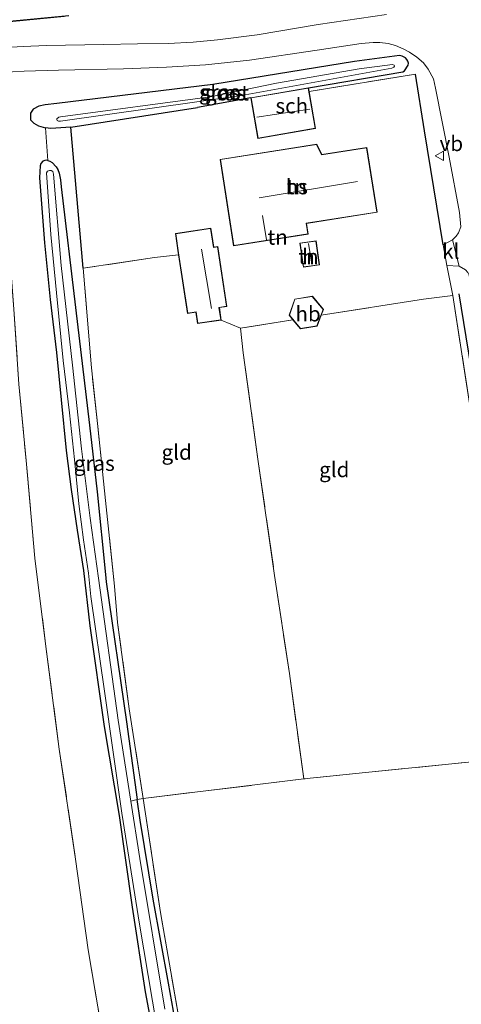
# Model space of a CAD drawing. Units: metres. Extents: x 202942 to 210007, y 518748 to 524237.
# Drawn here: x 209504 to 209577, y 520933 to 521096 of the extents above; entities that cross this region are included whole.
import ezdxf
from ezdxf.enums import TextEntityAlignment as Align

# ---------------------------------------------------------------- set-up
doc = ezdxf.new("R2010")
doc.units = ezdxf.units.M
doc.linetypes.add('IE-TERREINAFSCHEIDING', pattern=[10, 8, -2])
doc.layers.get('0').update_dxf_attribs({"lineweight": 25})
for name, color, linetype in [('B-ME-GR-BOMENRIJ-L-B1', 10, 'Continuous'), ('B-ME-GW-INSTEEKWATERGANG-L-B1', 10, 'Continuous'), ('B-ME-IE-TERREINAFSCHEIDING-HAAG-L-B1', 10, 'Continuous'), ('B-ME-OB-BESCHOEIING-GV-B6', 10, 'Continuous')]:
    doc.layers.add(name, color=color, linetype=linetype)
for name, color, linetype, lineweight in [('B-ME-GR-BOMENSTRUIKEN-GV-B6', 93, 'Continuous', 18), ('B-ME-IE-GRASLAND-GV-B6', 93, 'Continuous', 18), ('B-ME-IE-GRONDWERKLIJN-GROND_INGERICHT-GV-B6', 253, 'Continuous', 18), ('B-ME-IE-TERREINAFSCHEIDING-DOORGANG-L-B1', 8, 'IE-TERREINAFSCHEIDING-KUNSTMATIG-OPEN', 18), ('B-ME-IE-TERREINAFSCHEIDING-RASTERHEKWERK-L-B1', 8, 'IE-TERREINAFSCHEIDING', 18), ('B-ME-KG-KADASTRAAL-DAKRAND-L-B1', 13, 'Continuous', 18), ('B-ME-KG-KADASTRAAL-NOKLIJN-L-B1', 13, 'Continuous', 18), ('B-ME-OG-BEBOUWING-GV-B6', 173, 'Continuous', 18), ('B-ME-OG-WATER-GV-B6', 153, 'Continuous', 18), ('B-ME-VH-VERH_SOORT-BITUMEN-GV-B6', 8, 'IE-TERREINAFSCHEIDING-NATUURLIJK-HOUTWAL', 18), ('B-ME-VH-VERH_SOORT-KLINKERS-GV-B6', 8, 'IE-TERREINAFSCHEIDING-NATUURLIJK-HOUTWAL', 18), ('B-ME-VW-MEUBILAIR_WEGMEUBILAIR-VERKEERSBORD-S-B1', 8, 'Continuous', 18)]:
    doc.layers.add(name, color=color, linetype=linetype, lineweight=lineweight)
doc.styles.add('NLCS-ISO', font='NLCS-ISO.TTF')
doc.linetypes.add('IE-TERREINAFSCHEIDING-KUNSTMATIG-OPEN', pattern='A,7,-1.5,[67,NLCS.SHX,S=0.75,R=0,X=0,Y=0],-1.5', length=10)
doc.linetypes.add('IE-TERREINAFSCHEIDING-NATUURLIJK-HOUTWAL', pattern='A,7,-1.5,[67,NLCS.SHX,S=0.75,R=45,X=0,Y=0],-1.5,7,-1.5,[70,NLCS.SHX,S=0.75,R=0,X=0,Y=0],-1.5', length=20)

# ---------------------------------------------------------------- blocks, each defined once
blk = doc.blocks.new('verkeersbord')
for p, q in [((0, 0.75), (-0.75, -0.625)), ((0.75, -0.625), (0, 0.75)), ((-0.75, -0.625), (0.75, -0.625))]:
    blk.add_line(p, q)

msp = doc.modelspace()

# ---------------------------------------------------------------- linework, layer by layer
at = {"layer": 'B-ME-GR-BOMENRIJ-L-B1'}
msp.add_polyline3d([(209606.837, 520867.654, 0.623), (209605.658, 520875.533, 0.648), (209601.157, 520902.998, 0.654), (209594.556, 520944.734, 0.654), (209589.489, 520974.184, 0.654), (209586.624, 520993.706, 0.714), (209582.88, 521014.178, 0.722), (209577.008, 521050.494, 0.75)], dxfattribs=at)
at = {"layer": 'B-ME-GR-BOMENSTRUIKEN-GV-B6'}
msp.add_polyline3d([(209502.045, 521064.298, 0.455), (209503.283, 521047.925, 0.428), (209504.127, 521035.51, 0.346), (209505.299, 521022.884, 0.372), (209506.778, 521006.684, 0.281), (209508.591, 520992.042, 0.323), (209510.81, 520975.079, 0.354), (209513.49, 520956.874, 0.376), (209515.567, 520941.864, 0.38), (209518.3, 520925.909, 0.443), (209521.353, 520911.25, 0.471), (209525.071, 520896.005, 0.431), (209528.613, 520880.788, 0.446), (209531.664, 520867.547, 0.476), (209534.573, 520853.192, 0.464), (209537.922, 520838.766, 0.489), (209541.705, 520824.515, 0.465), (209545.471, 520810.801, 0.544), (209550.867, 520795.235, 0.66), (209555.852, 520780.987, 0.603), (209561.933, 520765.783, 0.509), (209568.144, 520751.018, 0.544), (209574.372, 520736.256, 0.524)], dxfattribs=at)
at = {"layer": 'B-ME-GW-INSTEEKWATERGANG-L-B1'}
for points in [[(209552.036, 521084.598, 1.132), (209567.693, 521087.246, 0.877), (209567.954, 521087.396, 0.895), (209568.551, 521088.309, 0.938), (209568.596, 521088.645, 0.944), (209568.501, 521089.014, 0.955), (209568.362, 521089.27, 0.958), (209568.117, 521089.559, 0.967), (209567.573, 521089.85, 0.973), (209567.104, 521089.932, 0.97), (209559.649, 521088.916, 0.971), (209536.226, 521085.107, 1.021), (209510.42, 521082, 0.863), (209508.481, 521081.785, 0.863), (209507.394, 521081.523, 0.856), (209506.506, 521081.023, 0.749), (209506.024, 521080.371, 0.665), (209506.029, 521079.301, 0.436), (209506.597, 521078.752, 0.356), (209507.386, 521078.285, 0.287), (209508.511, 521077.979, 0.268)], [(209512.7, 521078.092, 0.365), (209509.395, 521077.818, 0.301), (209508.511, 521077.979, 0.268)], [(209508.912, 521072.533, -0.019), (209508.752, 521072.586, -0.038), (209508.392, 521072.557, -0.059), (209508.067, 521072.438, -0.067), (209507.755, 521072.039, -0.07), (209507.611, 521071.68, -0.074), (209507.523, 521069.654, -0.067), (209508.354, 521058.936, -0.053), (209509.275, 521049.555, -0.008), (209510.315, 521040.73, 0.011), (209511.103, 521032.928, -0.103), (209511.945, 521024.498, -0.112), (209512.788, 521018.064, -0.167), (209513.755, 521011.33, -0.26), (209514.812, 521004.633, -0.391), (209515.882, 520995.516, -0.317), (209518.208, 520978.842, -0.341), (209520.696, 520964.104, -0.347), (209522.871, 520948.91, -0.308), (209525.009, 520934.881, -0.275), (209527.54, 520921.396, -0.258)], [(209508.912, 521072.533, -0.019), (209509.264, 521072.416, 0.023), (209509.636, 521072.211, 0.055), (209510.302, 521071.512, 0.046), (209510.536, 521071.029, 0.043), (209510.761, 521070.457, 0.049), (209510.987, 521069.367, 0.044), (209511.136, 521068.193, 0.049), (209513.486, 521048.197, 0.182), (209515.798, 521028.746, 0.238), (209517.052, 521017.693, -0.032), (209518.475, 521003.994, -0.221), (209518.571, 521002.756, -0.221), (209521.925, 520979.582, -0.209), (209523.722, 520966.71, -0.233)], [(209559.295, 520806.585, -0.063), (209558.736, 520806.977, 0.015), (209555.055, 520817.373, 0.005), (209549.619, 520836.818, -0.23), (209546.447, 520848.623, -0.215), (209542.237, 520867.326, -0.22), (209539.747, 520879.129, -0.254), (209536.188, 520896.633, -0.218), (209533.735, 520909.742, -0.176), (209531.376, 520922.414, -0.08), (209528.896, 520936.32, -0.22), (209526.34, 520950.205, -0.325), (209524.194, 520963.326, -0.239), (209523.722, 520966.71, -0.233)]]:
    msp.add_polyline3d(points, dxfattribs=at)
at = {"layer": 'B-ME-IE-GRASLAND-GV-B6'}
for points in [[(209481.544, 521088.429, 1.23), (209480.738, 521092.971, 1.069), (209487.226, 521093.917, 1.084), (209502.042, 521095.473, 0.952), (209503.1368, 521095.5749, 0.9404), (209511.629, 521096.365, 0.85)], [(209564.995, 521096.75, 1.21), (209553.637, 521095.053, 1.258), (209543.539, 521093.33, 1.186), (209536.97, 521092.518, 1.238), (209532.963, 521092.135, 1.291), (209528.841, 521091.908, 1.279), (209523.76, 521091.863, 1.271), (209518.156, 521091.75, 1.262), (209508.694, 521091.594, 1.184), (209504.84, 521091.443, 1.166), (209502.8279, 521091.3117, 1.1711), (209498.957, 521091.059, 1.181), (209493.621, 521090.475, 1.19), (209488.384, 521089.623, 1.217), (209481.544, 521088.429, 1.23)], [(209501.122, 521087.092, 1.193), (209504.971, 521087.332, 1.184), (209510.681, 521087.486, 1.204), (209521.409, 521087.701, 1.232), (209528.538, 521087.977, 1.28), (209534.998, 521088.367, 1.228), (209542.281, 521089.156, 1.243), (209553.501, 521090.836, 1.22), (209560.775, 521091.938, 1.202), (209562.757, 521092.107, 1.145), (209563.879, 521092.096, 1.117), (209565.243, 521091.906, 1.073), (209566.486, 521091.574, 1.051), (209567.814, 521090.979, 1.031), (209568.778, 521090.49, 0.998), (209570.017, 521089.658, 0.989), (209571.074, 521088.723, 0.989), (209571.844, 521087.643, 0.988), (209572.739, 521086.063, 0.943), (209573.105, 521084.5, 0.929), (209575.344, 521073.117, 0.872), (209577.044, 521063.957, 0.905), (209577.301, 521061.588, 0.866), (209576.9, 521060.58, 0.844), (209576.516, 521060.023, 0.827), (209576.059, 521059.582, 0.812), (209575.884, 521059.418, 0.806), (209574.376, 521058.574, 0.752), (209571.252, 521077.432, 0.973), (209569.753, 521086.838, 0.997), (209552.141, 521083.992, 1.132), (209552.036, 521084.598, 1.132), (209567.693, 521087.246, 0.877), (209567.954, 521087.396, 0.895), (209568.551, 521088.309, 0.938), (209568.596, 521088.645, 0.944), (209568.501, 521089.014, 0.955), (209568.362, 521089.27, 0.958), (209568.117, 521089.559, 0.967), (209567.573, 521089.85, 0.973), (209567.104, 521089.932, 0.97), (209559.649, 521088.916, 0.971), (209536.226, 521085.107, 1.021), (209510.42, 521082, 0.863), (209508.481, 521081.785, 0.863), (209507.394, 521081.523, 0.856), (209506.506, 521081.023, 0.749), (209506.024, 521080.371, 0.665), (209506.029, 521079.301, 0.436), (209506.597, 521078.752, 0.356), (209507.386, 521078.285, 0.287), (209508.511, 521077.979, 0.268), (209508.912, 521072.533, -0.019), (209508.752, 521072.586, -0.038), (209508.392, 521072.557, -0.059), (209508.067, 521072.438, -0.067), (209507.755, 521072.039, -0.07), (209507.611, 521071.68, -0.074), (209507.523, 521069.654, -0.067), (209508.354, 521058.936, -0.053), (209509.275, 521049.555, -0.008), (209510.315, 521040.73, 0.011), (209511.103, 521032.928, -0.103), (209511.945, 521024.498, -0.112), (209512.788, 521018.064, -0.167), (209513.755, 521011.33, -0.26), (209514.812, 521004.633, -0.391), (209515.882, 520995.516, -0.317), (209518.208, 520978.842, -0.341), (209520.696, 520964.104, -0.347), (209522.871, 520948.91, -0.308), (209525.009, 520934.881, -0.275), (209527.54, 520921.396, -0.258)], [(209542.522, 521082.942, 1.132), (209533.704, 521081.314, 0.736), (209512.7, 521078.092, 0.365), (209509.395, 521077.818, 0.301), (209508.511, 521077.979, 0.268), (209507.386, 521078.285, 0.287), (209506.597, 521078.752, 0.356), (209506.029, 521079.301, 0.436), (209506.024, 521080.371, 0.665), (209506.506, 521081.023, 0.749), (209507.394, 521081.523, 0.856), (209508.481, 521081.785, 0.863), (209510.42, 521082, 0.863), (209536.226, 521085.107, 1.021), (209559.649, 521088.916, 0.971), (209567.104, 521089.932, 0.97), (209567.573, 521089.85, 0.973), (209568.117, 521089.559, 0.967), (209568.362, 521089.27, 0.958), (209568.501, 521089.014, 0.955), (209568.596, 521088.645, 0.944), (209568.551, 521088.309, 0.938), (209567.954, 521087.396, 0.895), (209567.693, 521087.246, 0.877), (209552.036, 521084.598, 1.132), (209542.522, 521082.942, 1.132)], [(209560.452, 521087.73, -0.268), (209546.757, 521085.348, -0.268), (209535.803, 521083.104, -0.268), (209510.995, 521079.793, -0.268), (209510.737, 521079.705, -0.268), (209510.418, 521079.453, -0.268), (209510.375, 521079.313, -0.268), (209510.453, 521079.193, -0.268), (209510.68, 521079.059, -0.268), (209511.003, 521079.043, -0.268), (209540.952, 521083.301, -0.268), (209565.841, 521087.855, -0.268), (209566.171, 521088.016, -0.268), (209566.272, 521088.174, -0.268), (209566.217, 521088.311, -0.268), (209565.958, 521088.424, -0.268), (209560.452, 521087.73, -0.268)], [(209518.3, 520925.909, 0.443), (209515.567, 520941.864, 0.38), (209513.49, 520956.874, 0.376), (209510.81, 520975.079, 0.354), (209508.591, 520992.042, 0.323), (209506.778, 521006.684, 0.281), (209505.299, 521022.884, 0.372), (209504.127, 521035.51, 0.346), (209503.283, 521047.925, 0.428), (209502.045, 521064.298, 0.455), (209501.3033, 521070.272, 0.5321), (209501.045, 521072.352, 0.559), (209499.906, 521075.407, 0.63), (209498.363, 521077.252, 0.757), (209494.464, 521079.215, 1.022), (209490.44, 521080.865, 1.158), (209485.855, 521080.925, 1.229), (209481.775, 521080.697, 1.104), (209480.992, 521084.17, 1.16)], [(209514.772, 521054.707, 0.392), (209516.126, 521038.213, 0.322), (209517.182, 521028.48, 0.404), (209518.471, 521016.27, -0.008), (209519.918, 521002.084, -0.182), (209520.452, 520996.061, -0.164), (209522.372, 520981.771, -0.161), (209524.702, 520966.904, -0.125), (209523.722, 520966.71, -0.233), (209521.925, 520979.582, -0.209), (209518.571, 521002.756, -0.221), (209518.475, 521003.994, -0.221), (209517.052, 521017.693, -0.032), (209515.798, 521028.746, 0.238), (209513.486, 521048.197, 0.182), (209511.136, 521068.193, 0.049), (209510.987, 521069.367, 0.044), (209510.761, 521070.457, 0.049), (209510.536, 521071.029, 0.043), (209510.302, 521071.512, 0.046), (209509.636, 521072.211, 0.055), (209509.264, 521072.416, 0.023), (209508.912, 521072.533, -0.019), (209508.511, 521077.979, 0.268), (209509.395, 521077.818, 0.301), (209512.7, 521078.092, 0.365), (209514.772, 521054.707, 0.392)], [(209527.54, 520921.396, -0.258), (209525.009, 520934.881, -0.275), (209522.871, 520948.91, -0.308), (209520.696, 520964.104, -0.347), (209518.208, 520978.842, -0.341), (209515.882, 520995.516, -0.317), (209514.812, 521004.633, -0.391), (209513.755, 521011.33, -0.26), (209512.788, 521018.064, -0.167), (209511.945, 521024.498, -0.112), (209511.103, 521032.928, -0.103), (209510.315, 521040.73, 0.011), (209509.275, 521049.555, -0.008), (209508.354, 521058.936, -0.053), (209507.523, 521069.654, -0.067), (209507.611, 521071.68, -0.074), (209507.755, 521072.039, -0.07), (209508.067, 521072.438, -0.067), (209508.392, 521072.557, -0.059), (209508.752, 521072.586, -0.038), (209508.912, 521072.533, -0.019), (209509.264, 521072.416, 0.023), (209509.636, 521072.211, 0.055), (209510.302, 521071.512, 0.046), (209510.536, 521071.029, 0.043), (209510.761, 521070.457, 0.049), (209510.987, 521069.367, 0.044), (209511.136, 521068.193, 0.049), (209513.486, 521048.197, 0.182), (209515.798, 521028.746, 0.238), (209517.052, 521017.693, -0.032), (209518.475, 521003.994, -0.221), (209518.571, 521002.756, -0.221), (209521.925, 520979.582, -0.209), (209523.722, 520966.71, -0.233), (209522.623, 520966.477, -0.768), (209520.533, 520979.885, -0.8), (209517.321, 521003.381, -0.776), (209515.931, 521013.322, -0.8), (209514.475, 521024.775, -0.809), (209513.005, 521038.67, -0.812), (209511.107, 521055.172, -0.817), (209509.871, 521070.26, -0.811), (209509.727, 521070.748, -0.809), (209509.447, 521070.865, -0.811), (209509.191, 521070.871, -0.811), (209508.863, 521070.775, -0.812), (209508.688, 521070.51, -0.812), (209509.389, 521060.311, -0.838), (209510.336, 521050.619, -0.836), (209511.464, 521039.443, -0.808), (209512.481, 521030.775, -0.836), (209513.295, 521023.043, -0.842), (209514.063, 521015.674, -0.841), (209514.827, 521009.719, -0.842), (209515.646, 521004.217, -0.839), (209516.005, 521000.357, -0.874), (209518.286, 520984.645, -0.869), (209521.16, 520964.451, -0.896), (209524.088, 520946.082, -0.848), (209527.687, 520924.811, -0.827)], [(209609.517, 520863.84, 0.55), (209605.177, 520859.658, 0.533), (209604.566, 520863.816, 0.364), (209605.743, 520863.92, 0.686), (209606.099, 520864.493, 0.686), (209606.414, 520865.518, 0.682), (209605.735, 520873.972, 0.63), (209598.088, 520919.573, 0.73), (209587.859, 520973.845, -0.067), (209583.836, 520999.048, 0.175), (209575.951, 521050.174, 0.29), (209574.955, 521055.146, 0.763), (209576.985, 521055.033, 0.815), (209578.062, 521054.439, 0.835), (209578.426, 521054, 0.832), (209578.648, 521053.537, 0.83), (209579.84, 521046.408, 0.768), (209585.308, 521011.099, 0.834), (209592.202, 520968.902, 0.838), (209599.002, 520927.363, 0.846), (209607.548, 520875.686, 0.714), (209609.221, 520865.855, 0.536), (209609.517, 520863.84, 0.55)], [(209528.277, 520932.035, -0.757), (209524.109, 520956.943, -0.745), (209522.623, 520966.477, -0.768), (209523.722, 520966.71, -0.233), (209524.194, 520963.326, -0.239), (209526.34, 520950.205, -0.325), (209528.896, 520936.32, -0.22), (209531.376, 520922.414, -0.08)], [(209531.376, 520922.414, -0.08), (209528.896, 520936.32, -0.22), (209526.34, 520950.205, -0.325), (209524.194, 520963.326, -0.239), (209523.722, 520966.71, -0.233), (209524.702, 520966.904, -0.125), (209527.566, 520948.021, -0.168), (209530.776, 520929.623, -0.144)]]:
    msp.add_polyline3d(points, dxfattribs=at)
at = {"layer": 'B-ME-IE-GRONDWERKLIJN-GROND_INGERICHT-GV-B6'}
for points in [[(209574.376, 521058.574, 0.752), (209574.955, 521055.146, 0.763), (209575.951, 521050.174, 0.29), (209571.096, 521049.586, 0.284), (209554.158, 521046.926, 0.5), (209554.521, 521047.899, 0.5), (209552.694, 521050.077, 0.5), (209549.779, 521049.61, 0.5), (209548.861, 521046.935, 0.5), (209549.488, 521046.172, 0.5), (209540.795, 521044.788, 0.414), (209537.61, 521046.125, 1.062), (209537.298, 521048.18, 1.062), (209538.533, 521048.367, 1.062), (209537.028, 521058.293, 1.062), (209536.36, 521058.192, 1.062), (209535.881, 521061.35, 1.062), (209530.024, 521060.462, 1.062), (209530.508, 521057.272, 1.062), (209530.559, 521056.935, 1.062), (209526.567, 521056.49, 0.556), (209514.772, 521054.707, 0.392), (209512.7, 521078.092, 0.365), (209533.704, 521081.314, 0.736), (209542.522, 521082.942, 1.132), (209543.695, 521076.2, 1.132), (209553.209, 521077.856, 1.132), (209552.141, 521083.992, 1.132), (209569.753, 521086.838, 0.997), (209571.252, 521077.432, 0.973), (209574.376, 521058.574, 0.752)], [(209537.417, 521072.727, 1.354), (209539.667, 521058.401, 1.354), (209552.025, 521060.342, 1.354), (209551.742, 521062.14, 1.354), (209563.408, 521063.973, 1.354), (209561.721, 521074.718, 1.354), (209554.243, 521073.543, 1.354), (209553.422, 521075.24, 1.354), (209537.417, 521072.727, 1.354)], [(209551.205, 521054.87, 1.312), (209553.883, 521055.251, 1.312), (209553.313, 521059.256, 1.312), (209550.635, 521058.875, 1.312), (209551.205, 521054.87, 1.312)], [(209514.772, 521054.707, 0.392), (209526.567, 521056.49, 0.556), (209530.559, 521056.935, 1.062), (209532.035, 521047.198, 1.062), (209533.425, 521047.408, 1.062), (209533.709, 521045.533, 1.062), (209537.61, 521046.125, 1.062), (209540.795, 521044.788, 0.414), (209541.246, 521040.707, 0.404), (209543.652, 521023.09, 0.143), (209546.455, 521003.846, 0.014), (209548.896, 520987.615, 0.034), (209551.272, 520970.133, -0.11), (209524.702, 520966.904, -0.125), (209522.372, 520981.771, -0.161), (209520.452, 520996.061, -0.164), (209519.918, 521002.084, -0.182), (209518.471, 521016.27, -0.008), (209517.182, 521028.48, 0.404), (209516.126, 521038.213, 0.322), (209514.772, 521054.707, 0.392)], [(209540.795, 521044.788, 0.414), (209549.488, 521046.172, 0.5), (209550.72, 521044.674, 0.5), (209553.49, 521045.132, 0.5), (209554.158, 521046.926, 0.5), (209571.096, 521049.586, 0.284), (209575.951, 521050.174, 0.29), (209583.836, 520999.048, 0.175), (209587.859, 520973.845, -0.067), (209561.469, 520971.201, -0.067), (209551.272, 520970.133, -0.11), (209548.896, 520987.615, 0.034), (209546.455, 521003.846, 0.014), (209543.652, 521023.09, 0.143), (209541.246, 521040.707, 0.404), (209540.795, 521044.788, 0.414)], [(209524.702, 520966.904, -0.125), (209551.272, 520970.133, -0.11), (209561.469, 520971.201, -0.067), (209587.859, 520973.845, -0.067), (209591.231, 520950.854, 0.387), (209595.722, 520922.464, 0.079), (209600.298, 520894.36, -0.095), (209604.252, 520868.517, 0.147), (209573.244, 520868.384, 0.002), (209543.045, 520867.786, -0.088), (209541.52, 520874.639, -0.087), (209537.974, 520891.41, -0.054), (209534.332, 520909.689, -0.147), (209530.776, 520929.623, -0.144), (209527.566, 520948.021, -0.168), (209524.702, 520966.904, -0.125)]]:
    msp.add_polyline3d(points, dxfattribs=at)
at = {"layer": 'B-ME-IE-TERREINAFSCHEIDING-DOORGANG-L-B1'}
for p, q in [((209574.955, 521055.146, 0.763), (209574.376, 521058.574, 0.752)), ((209526.567, 521056.49, 0.556), (209530.559, 521056.935, 1.062)), ((209537.61, 521046.125, 1.062), (209540.795, 521044.788, 0.414)), ((209541.246, 521040.707, 0.404), (209540.795, 521044.788, 0.414))]:
    msp.add_line(p, q, dxfattribs=at)
at = {"layer": 'B-ME-IE-TERREINAFSCHEIDING-HAAG-L-B1'}
for p, q in [((209542.522, 521082.942, 1.132), (209533.704, 521081.314, 0.736)), ((209512.7, 521078.092, 0.365), (209533.704, 521081.314, 0.736)), ((209514.772, 521054.707, 0.392), (209512.7, 521078.092, 0.365))]:
    msp.add_line(p, q, dxfattribs=at)
msp.add_polyline3d([(209574.376, 521058.574, 0.752), (209571.252, 521077.432, 0.973), (209569.753, 521086.838, 0.997)], dxfattribs=at)
at = {"layer": 'B-ME-IE-TERREINAFSCHEIDING-RASTERHEKWERK-L-B1'}
for p, q in [((209569.753, 521086.838, 0.997), (209552.141, 521083.992, 1.132)), ((209508.912, 521072.533, -0.019), (209508.511, 521077.979, 0.268)), ((209526.567, 521056.49, 0.556), (209514.772, 521054.707, 0.392)), ((209574.955, 521055.146, 0.763), (209575.951, 521050.174, 0.29)), ((209549.488, 521046.172, 0.5), (209540.795, 521044.788, 0.414)), ((209524.702, 520966.904, -0.125), (209551.272, 520970.133, -0.11)), ((209522.623, 520966.477, -0.768), (209523.722, 520966.71, -0.233)), ((209524.702, 520966.904, -0.125), (209523.722, 520966.71, -0.233))]:
    msp.add_line(p, q, dxfattribs=at)
for points in [[(209502.045, 521064.298, 0.455), (209503.283, 521047.925, 0.428), (209504.127, 521035.51, 0.346), (209505.299, 521022.884, 0.372), (209506.778, 521006.684, 0.281), (209508.591, 520992.042, 0.323), (209510.81, 520975.079, 0.354), (209513.49, 520956.874, 0.376), (209515.567, 520941.864, 0.38), (209518.3, 520925.909, 0.443), (209521.353, 520911.25, 0.471), (209525.071, 520896.005, 0.431), (209528.613, 520880.788, 0.446), (209531.664, 520867.547, 0.476), (209534.573, 520853.192, 0.464), (209537.922, 520838.766, 0.489), (209541.705, 520824.515, 0.465), (209545.471, 520810.801, 0.544), (209550.867, 520795.235, 0.66), (209555.852, 520780.987, 0.603), (209561.933, 520765.783, 0.509), (209568.144, 520751.018, 0.544), (209574.372, 520736.256, 0.524), (209582.792, 520717.709, 0.604)], [(209524.702, 520966.904, -0.125), (209522.372, 520981.771, -0.161), (209520.452, 520996.061, -0.164), (209519.918, 521002.084, -0.182), (209518.471, 521016.27, -0.008), (209517.182, 521028.48, 0.404), (209516.126, 521038.213, 0.322), (209514.772, 521054.707, 0.392)], [(209554.158, 521046.926, 0.5), (209571.096, 521049.586, 0.284), (209575.951, 521050.174, 0.29)], [(209575.951, 521050.174, 0.29), (209583.836, 520999.048, 0.175), (209587.859, 520973.845, -0.067)], [(209541.246, 521040.707, 0.404), (209543.652, 521023.09, 0.143), (209546.455, 521003.846, 0.014), (209548.896, 520987.615, 0.034), (209551.272, 520970.133, -0.11)], [(209587.859, 520973.845, -0.067), (209561.469, 520971.201, -0.067), (209551.272, 520970.133, -0.11)], [(209543.045, 520867.786, -0.088), (209541.52, 520874.639, -0.087), (209537.974, 520891.41, -0.054), (209534.332, 520909.689, -0.147), (209530.776, 520929.623, -0.144), (209527.566, 520948.021, -0.168), (209524.702, 520966.904, -0.125)]]:
    msp.add_polyline3d(points, dxfattribs=at)
at = {"layer": 'B-ME-KG-KADASTRAAL-DAKRAND-L-B1'}
for points in [[(209542.58, 521082.902, 3.478), (209551.995, 521084.54, 3.478), (209553.151, 521077.897, 3.478), (209543.736, 521076.258, 3.478), (209542.58, 521082.902, 3.478)], [(209539.709, 521058.458, 3.57), (209537.474, 521072.685, 3.57), (209553.393, 521075.185, 3.552), (209554.214, 521073.488, 4.834), (209561.679, 521074.66, 4.834), (209563.351, 521064.014, 5.292), (209551.685, 521062.182, 5.292), (209551.968, 521060.383, 3.621), (209539.709, 521058.458, 3.57)], [(209532.077, 521047.255, 3.376), (209530.557, 521057.279, 3.39), (209530.081, 521060.42, 2.603), (209535.839, 521061.293, 2.603), (209536.318, 521058.135, 3.584), (209536.986, 521058.236, 3.584), (209538.476, 521048.409, 3.584), (209537.241, 521048.221, 2.534), (209537.553, 521046.166, 2.011), (209533.751, 521045.59, 2.03), (209533.467, 521047.465, 2.964), (209532.077, 521047.255, 3.376)], [(209551.248, 521054.926, 3.478), (209550.692, 521058.832, 3.478), (209553.27, 521059.199, 3.478), (209553.826, 521055.293, 3.478), (209551.248, 521054.926, 3.478)], [(209552.674, 521050.023, 2.994), (209554.464, 521047.889, 3.006), (209553.453, 521045.177, 3.006), (209550.74, 521044.728, 3.006), (209548.917, 521046.945, 3.01), (209549.817, 521049.565, 3.018), (209552.674, 521050.023, 2.994)]]:
    msp.add_polyline3d(points, dxfattribs=at)
at = {"layer": 'B-ME-KG-KADASTRAAL-NOKLIJN-L-B1'}
for p, q in [((209552.261, 521081.066, 6.768), (209543.492, 521079.725, 6.768)), ((209543.909, 521066.34, 10.747), (209560.187, 521069.05, 10.747)), ((209545.094, 521059.419, 7.795), (209544.429, 521063.455, 7.795)), ((209552.599, 521055.404, 3.83), (209552.068, 521058.788, 3.839)), ((209534.367, 521057.86, 5.505), (209536.013, 521048.045, 5.514))]:
    msp.add_line(p, q, dxfattribs=at)
at = {"layer": 'B-ME-OB-BESCHOEIING-GV-B6'}
msp.add_polyline3d([(209511.629, 521096.365, 0.85), (209503.1368, 521095.5749, 0.9404), (209502.042, 521095.473, 0.952), (209487.226, 521093.917, 1.084), (209480.738, 521092.971, 1.069), (209476.42, 521092.308, 1.258), (209476.449, 521092.413, -0.18), (209480.724, 521093.069, -0.18), (209487.214, 521094.017, -0.18), (209502.032, 521095.573, -0.18), (209512.407, 521096.538, -0.18)], dxfattribs=at)
at = {"layer": 'B-ME-OG-BEBOUWING-GV-B6'}
for points in [[(209552.141, 521083.992, 1.132), (209553.209, 521077.856, 1.132), (209543.695, 521076.2, 1.132), (209542.522, 521082.942, 1.132), (209552.036, 521084.598, 1.132), (209552.141, 521083.992, 1.132)], [(209537.417, 521072.727, 1.354), (209553.422, 521075.24, 1.354), (209554.243, 521073.543, 1.354), (209561.721, 521074.718, 1.354), (209563.408, 521063.973, 1.354), (209551.742, 521062.14, 1.354), (209552.025, 521060.342, 1.354), (209539.667, 521058.401, 1.354), (209537.417, 521072.727, 1.354)], [(209530.559, 521056.935, 1.062), (209530.508, 521057.272, 1.062), (209530.024, 521060.462, 1.062), (209535.881, 521061.35, 1.062), (209536.36, 521058.192, 1.062), (209537.028, 521058.293, 1.062), (209538.533, 521048.367, 1.062), (209537.298, 521048.18, 1.062), (209537.61, 521046.125, 1.062), (209533.709, 521045.533, 1.062), (209533.425, 521047.408, 1.062), (209532.035, 521047.198, 1.062), (209530.559, 521056.935, 1.062)], [(209551.205, 521054.87, 1.312), (209550.635, 521058.875, 1.312), (209553.313, 521059.256, 1.312), (209553.883, 521055.251, 1.312), (209551.205, 521054.87, 1.312)], [(209554.158, 521046.926, 0.5), (209553.49, 521045.132, 0.5), (209550.72, 521044.674, 0.5), (209549.488, 521046.172, 0.5), (209548.861, 521046.935, 0.5), (209549.779, 521049.61, 0.5), (209552.694, 521050.077, 0.5), (209554.521, 521047.899, 0.5), (209554.158, 521046.926, 0.5)]]:
    msp.add_polyline3d(points, dxfattribs=at)
at = {"layer": 'B-ME-OG-WATER-GV-B6'}
for points in [[(209512.407, 521096.538, -0.18), (209502.032, 521095.573, -0.18)], [(209560.452, 521087.73, -0.268), (209565.958, 521088.424, -0.268), (209566.217, 521088.311, -0.268), (209566.272, 521088.174, -0.268), (209566.171, 521088.016, -0.268), (209565.841, 521087.855, -0.268), (209540.952, 521083.301, -0.268), (209511.003, 521079.043, -0.268), (209510.68, 521079.059, -0.268), (209510.453, 521079.193, -0.268), (209510.375, 521079.313, -0.268), (209510.418, 521079.453, -0.268), (209510.737, 521079.705, -0.268), (209510.995, 521079.793, -0.268), (209535.803, 521083.104, -0.268), (209546.757, 521085.348, -0.268), (209560.452, 521087.73, -0.268)], [(209527.687, 520924.811, -0.827), (209524.088, 520946.082, -0.848), (209521.16, 520964.451, -0.896), (209518.286, 520984.645, -0.869), (209516.005, 521000.357, -0.874), (209515.646, 521004.217, -0.839), (209514.827, 521009.719, -0.842), (209514.063, 521015.674, -0.841), (209513.295, 521023.043, -0.842), (209512.481, 521030.775, -0.836), (209511.464, 521039.443, -0.808), (209510.336, 521050.619, -0.836), (209509.389, 521060.311, -0.838), (209508.688, 521070.51, -0.812), (209508.863, 521070.775, -0.812), (209509.191, 521070.871, -0.811), (209509.447, 521070.865, -0.811), (209509.727, 521070.748, -0.809), (209509.871, 521070.26, -0.811), (209511.107, 521055.172, -0.817), (209513.005, 521038.67, -0.812), (209514.475, 521024.775, -0.809), (209515.931, 521013.322, -0.8), (209517.321, 521003.381, -0.776), (209520.533, 520979.885, -0.8), (209522.623, 520966.477, -0.768), (209524.109, 520956.943, -0.745), (209528.277, 520932.035, -0.757)]]:
    msp.add_polyline3d(points, dxfattribs=at)
at = {"layer": 'B-ME-VH-VERH_SOORT-BITUMEN-GV-B6'}
for points in [[(209502.8279, 521091.3117, 1.1711), (209504.84, 521091.443, 1.166), (209508.694, 521091.594, 1.184), (209518.156, 521091.75, 1.262), (209523.76, 521091.863, 1.271), (209528.841, 521091.908, 1.279), (209532.963, 521092.135, 1.291), (209536.97, 521092.518, 1.238), (209543.539, 521093.33, 1.186), (209553.637, 521095.053, 1.258), (209564.995, 521096.75, 1.21)], [(209578.062, 521054.439, 0.835), (209576.985, 521055.033, 0.815), (209575.884, 521059.418, 0.806), (209576.059, 521059.582, 0.812), (209576.516, 521060.023, 0.827), (209576.9, 521060.58, 0.844), (209577.301, 521061.588, 0.866), (209577.044, 521063.957, 0.905), (209575.344, 521073.117, 0.872), (209573.105, 521084.5, 0.929), (209572.739, 521086.063, 0.943), (209571.844, 521087.643, 0.988), (209571.074, 521088.723, 0.989), (209570.017, 521089.658, 0.989), (209568.778, 521090.49, 0.998), (209567.814, 521090.979, 1.031), (209566.486, 521091.574, 1.051), (209565.243, 521091.906, 1.073), (209563.879, 521092.096, 1.117), (209562.757, 521092.107, 1.145), (209560.775, 521091.938, 1.202), (209553.501, 521090.836, 1.22), (209542.281, 521089.156, 1.243), (209534.998, 521088.367, 1.228), (209528.538, 521087.977, 1.28), (209521.409, 521087.701, 1.232), (209510.681, 521087.486, 1.204), (209504.971, 521087.332, 1.184), (209501.122, 521087.092, 1.193)]]:
    msp.add_polyline3d(points, dxfattribs=at)
at = {"layer": 'B-ME-VH-VERH_SOORT-KLINKERS-GV-B6'}
msp.add_polyline3d([(209575.884, 521059.418, 0.806), (209576.985, 521055.033, 0.815), (209574.955, 521055.146, 0.763), (209574.376, 521058.574, 0.752), (209575.884, 521059.418, 0.806)], dxfattribs=at)

# ---------------------------------------------------------------- block references
at = {"layer": 'B-ME-VW-MEUBILAIR_WEGMEUBILAIR-VERKEERSBORD-S-B1', "rotation": 90}
msp.add_blockref('verkeersbord', (209573.764, 521073.321, 0.882), dxfattribs=at)

# ---------------------------------------------------------------- texts
at = {"layer": 'B-ME-IE-GRASLAND-GV-B6', "ltscale": 0.2, "style": 'NLCS-ISO'}
for p in [(209537.31, 521083.875), (209538.3235, 521083.7335), (209516.6065, 521022.401)]:
    msp.add_text('gras', height=2.5, dxfattribs=at).set_placement(p, align=Align.MIDDLE_CENTER)
at = {"layer": 'B-ME-IE-GRONDWERKLIJN-GROND_INGERICHT-GV-B6', "ltscale": 0.2, "style": 'NLCS-ISO'}
for s, p in [('tn', (209550.118, 521068.2012)), ('tn', (209546.9408, 521059.8548)), ('tn', (209552.0482, 521056.6244)), ('gld', (209530.2375, 521024.2412)), ('gld', (209556.3236, 521021.3578))]:
    msp.add_text(s, height=2.5, dxfattribs=at).set_placement(p, align=Align.MIDDLE_CENTER)
at = {"layer": 'B-ME-OG-BEBOUWING-GV-B6', "ltscale": 0.2, "style": 'NLCS-ISO'}
for s, p in [('sch', (209549.2907, 521081.5967)), ('hs', (209550.118, 521068.2012)), ('h', (209552.0482, 521056.6244)), ('hb', (209551.9854, 521047.1501))]:
    msp.add_text(s, height=2.5, dxfattribs=at).set_placement(p, align=Align.MIDDLE_CENTER)
at = {"layer": 'B-ME-OG-WATER-GV-B6', "ltscale": 0.2, "style": 'NLCS-ISO'}
msp.add_text('sloot', height=2.5, dxfattribs=at).set_placement((209538.208, 521083.7384), align=Align.MIDDLE_CENTER)
at = {"layer": 'B-ME-VH-VERH_SOORT-KLINKERS-GV-B6', "ltscale": 0.2, "style": 'NLCS-ISO'}
msp.add_text('kl', height=2.5, dxfattribs=at).set_placement((209575.6168, 521057.5178), align=Align.MIDDLE_CENTER)
at = {"layer": 'B-ME-VW-MEUBILAIR_WEGMEUBILAIR-VERKEERSBORD-S-B1', "ltscale": 0.2, "style": 'NLCS-ISO'}
msp.add_text('vb', height=2.5, dxfattribs=at).set_placement((209573.764, 521073.321, 0.882), align=Align.BOTTOM_LEFT)

doc.saveas('drawing.dxf')
